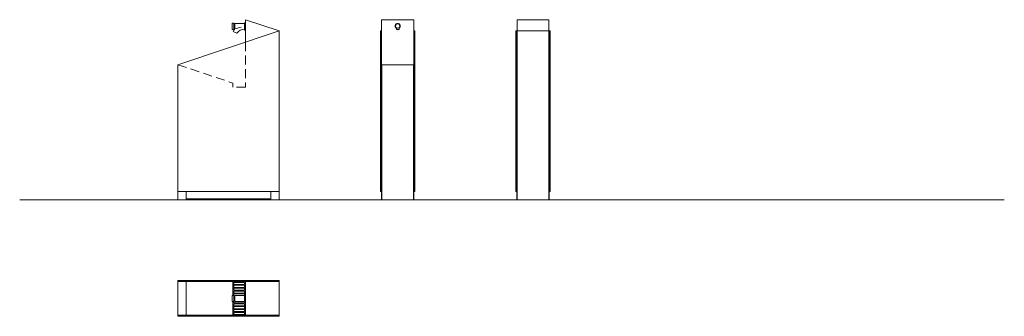
# Model space of a CAD drawing. Units: inches. Extents: x 558 to 1107, y 84 to 250.
import ezdxf

# ---------------------------------------------------------------- set-up
doc = ezdxf.new("R2010")
doc.units = ezdxf.units.IN
doc.header["$MEASUREMENT"] = 0
doc.linetypes.add('TRAZOS2', pattern=[0.375, 0.25, -0.125])
doc.layers.add('1DIB1', color=4, linetype='Continuous', lineweight=0)
doc.layers.add('1DIB3', color=250, linetype='Continuous', lineweight=0)

msp = doc.modelspace()

# ---------------------------------------------------------------- linework, layer by layer
at = {"layer": '1DIB1'}
for p, q in [((676.67, 244.45), (676.67, 248.03)), ((677.59, 248.03), (676.67, 248.03)), ((677.59, 244.45), (677.59, 248.03)), ((678.09, 247.44), (677.59, 247.44)), ((678.26, 247.82), (678.09, 247.65)), ((678.09, 245.09), (678.09, 247.65)), ((678.26, 244.92), (678.26, 247.82)), ((683.6, 247.82), (678.26, 247.82)), ((684.17, 250.02), (703.04, 243.73)), ((684.17, 250.02), (684.17, 237.44)), ((760.11, 250.02), (778.04, 250.02)), ((760.11, 243.73), (760.11, 250.02)), ((778.04, 243.73), (778.04, 250.02)), ((853.41, 250.02), (835.68, 250.02)), ((835.68, 243.73), (835.68, 250.02)), ((853.41, 243.73), (853.41, 250.02)), ((646.43, 224.86), (703.04, 243.73)), ((676.67, 244.45), (677.59, 244.45)), ((677.3, 243.5), (679.37, 242.47)), ((678.09, 245.09), (677.59, 245.09)), ((678.09, 245.09), (678.26, 244.92)), ((678.3, 244.92), (678.26, 244.92)), ((678.3, 244.92), (681.74, 245.83)), ((703.04, 243.73), (703.04, 154.11)), ((760.11, 243.73), (759.54, 243.73)), ((759.54, 243.73), (759.54, 224.86)), ((760.11, 243.73), (760.11, 224.86)), ((760.11, 243.73), (760.11, 224.86)), ((768.32, 245.57), (768.32, 244.46)), ((769.82, 245.57), (769.82, 244.46)), ((778.04, 243.73), (778.6, 243.73)), ((778.04, 243.73), (778.04, 224.86)), ((778.04, 243.73), (778.22, 243.73)), ((778.6, 243.73), (778.6, 224.86)), ((835.58, 243.73), (835.02, 243.73)), ((835.02, 243.73), (835.02, 154.11)), ((835.58, 243.73), (835.02, 243.73)), ((835.02, 243.73), (835.02, 243.73)), ((835.58, 243.73), (835.39, 243.73)), ((835.58, 243.73), (835.58, 243.73)), ((835.58, 243.73), (835.58, 149.39)), ((835.68, 243.73), (835.68, 149.39)), ((853.41, 243.73), (835.68, 243.73)), ((853.41, 243.73), (853.41, 149.39)), ((853.51, 243.73), (853.51, 243.73)), ((853.51, 243.73), (853.51, 243.73)), ((853.51, 243.73), (853.51, 149.39)), ((853.51, 243.73), (854.07, 243.73)), ((853.98, 243.73), (853.51, 243.73)), ((854.07, 243.73), (854.07, 154.11)), ((854.07, 243.73), (854.07, 243.73)), ((646.43, 224.86), (646.43, 154.11)), ((759.54, 224.86), (759.54, 154.11)), ((759.54, 224.86), (760.11, 224.86)), ((760.11, 224.86), (760.11, 149.39)), ((760.21, 224.86), (760.21, 149.39)), ((760.21, 224.86), (777.94, 224.86)), ((777.94, 224.86), (777.94, 149.39)), ((778.04, 224.86), (778.04, 149.39)), ((778.04, 224.86), (778.6, 224.86)), ((778.6, 224.86), (778.6, 154.11)), ((703.04, 154.11), (646.43, 154.11)), ((646.43, 154.11), (646.43, 149.39)), ((651.15, 154.11), (651.15, 149.39)), ((698.32, 154.11), (698.32, 149.39)), ((698.32, 154.11), (698.32, 149.39)), ((703.04, 154.11), (703.04, 149.39)), ((759.54, 154.11), (760.11, 154.11)), ((778.04, 154.11), (778.6, 154.11)), ((835.58, 154.11), (835.02, 154.11)), ((854.07, 154.11), (853.51, 154.11)), ((558.21, 149.39), (1107.47, 149.39)), ((646.43, 149.39), (703.04, 149.39)), ((698.32, 149.96), (651.15, 149.96)), ((760.21, 149.39), (777.94, 149.39)), ((853.41, 149.39), (835.68, 149.39)), ((646.43, 104.37), (703.04, 104.37)), ((646.43, 103.8), (646.43, 104.37)), ((703.04, 104.37), (703.04, 103.8)), ((646.43, 84.93), (646.43, 103.8)), ((646.43, 103.8), (703.04, 103.8)), ((651.15, 103.8), (646.43, 103.8)), ((651.15, 84.93), (651.15, 103.8)), ((677.09, 103.8), (677.09, 96.05)), ((684.17, 84.93), (684.17, 103.8)), ((684.17, 103.8), (703.04, 103.8)), ((703.04, 84.93), (703.04, 103.8)), ((678.09, 95.21), (678.09, 94.37)), ((678.09, 93.52), (678.09, 94.37)), ((678.26, 96.05), (678.26, 94.37)), ((678.26, 92.68), (678.26, 94.37)), ((677.09, 92.68), (677.09, 84.93)), ((646.43, 84.93), (703.04, 84.93)), ((646.43, 84.93), (646.43, 84.37)), ((651.15, 84.93), (646.43, 84.93)), ((646.43, 84.37), (703.04, 84.37)), ((684.17, 84.93), (703.04, 84.93)), ((703.04, 84.93), (703.04, 84.37))]:
    msp.add_line(p, q, dxfattribs=at)
for points in [[(684.17, 248.22), (683.6, 248.22), (683.6, 244.25), (684.17, 244.25)], [(677.59, 102.12), (683.6, 102.12), (683.6, 103.3), (677.59, 103.3)], [(677.59, 100.5), (683.6, 100.5), (683.6, 101.69), (677.59, 101.69)], [(677.59, 98.89), (683.6, 98.89), (683.6, 100.07), (677.59, 100.07)], [(677.59, 97.28), (683.6, 97.28), (683.6, 98.46), (677.59, 98.46)], [(677.59, 90.2), (683.6, 90.2), (683.6, 91.39), (677.59, 91.39)], [(677.59, 88.59), (683.6, 88.59), (683.6, 89.77), (677.59, 89.77)], [(677.59, 86.98), (683.6, 86.98), (683.6, 88.16), (677.59, 88.16)], [(677.59, 85.36), (683.6, 85.36), (683.6, 86.55), (677.59, 86.55)]]:
    msp.add_lwpolyline(points, close=True, dxfattribs=at)
for points in [[(677.59, 94.37), (677.59, 96.05), (676.67, 96.05), (676.67, 94.37)], [(677.59, 94.37), (677.59, 92.68), (676.67, 92.68), (676.67, 94.37)], [(683.6, 95.66), (683.6, 96.85), (677.59, 96.85), (677.59, 95.66), (678.09, 95.66)], [(677.59, 95.21), (678.09, 95.21), (678.09, 95.66), (678.26, 96.05), (683.6, 96.05), (683.6, 94.37)], [(677.59, 93.52), (678.09, 93.52), (678.09, 93.07), (678.26, 92.68), (683.6, 92.68), (683.6, 94.37)], [(684.17, 94.37), (684.17, 96.69), (683.6, 96.69), (683.6, 96.05)], [(684.17, 94.37), (684.17, 92.04), (683.6, 92.04), (683.6, 92.68)], [(678.12, 93), (677.59, 93), (677.59, 91.82), (683.6, 91.82), (683.6, 93)]]:
    msp.add_lwpolyline(points, dxfattribs=at)
msp.add_circle((769.07, 246.48), 1.18, dxfattribs=at)
for centre, radius, start, end in [((769.07, 246.48), 1.46, 300.8204, 239.1796), ((683.6, 240.14), 7.14, 137.9792, 151.9561), ((683.6, 239.5), 5.17, 90, 144.9051), ((769.07, 243.1), 1.55, 61.0554, 118.9446), ((769.07, 245.81), 1.55, 241.0554, 298.9446)]:
    msp.add_arc(centre, radius, start, end, dxfattribs=at)
at = {"layer": '1DIB3', "linetype": 'TRAZOS2', "ltscale": 20}
for p, q in [((684.17, 237.44), (684.17, 212.29)), ((646.43, 224.86), (677.09, 214.64)), ((677.09, 214.64), (677.09, 212.29)), ((684.17, 212.29), (677.09, 212.29))]:
    msp.add_line(p, q, dxfattribs=at)

doc.saveas('drawing.dxf')
